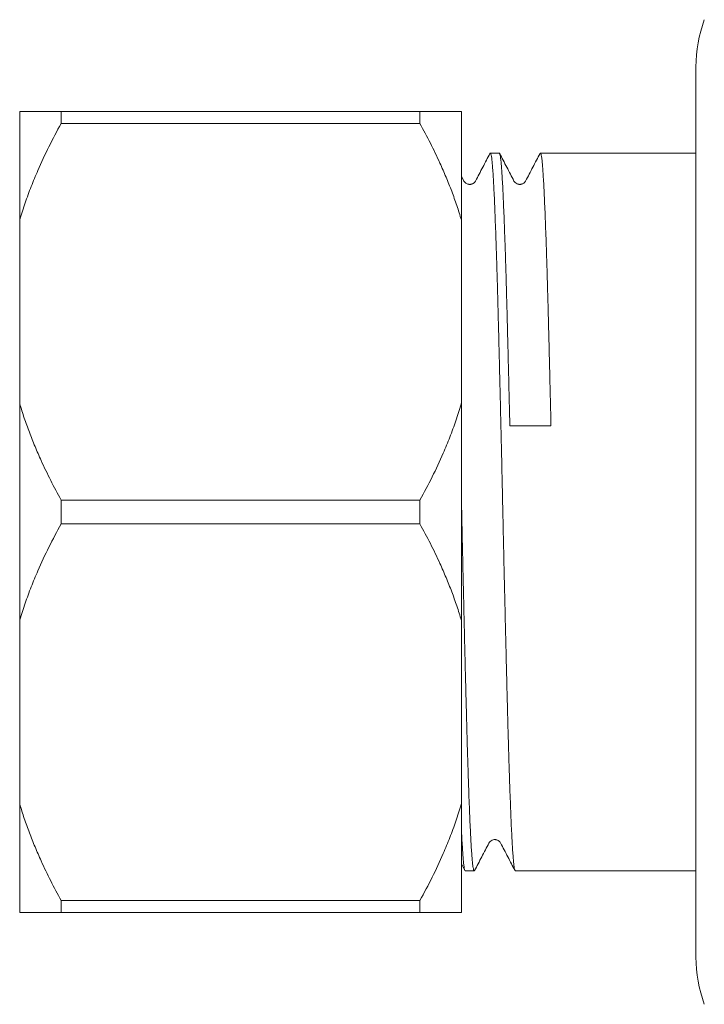
# Model space of a CAD drawing. Units: millimetres. Extents: x -232 to 565, y -250 to 477.
# Drawn here: x -99 to -74, y 136 to 172 of the extents above; entities that cross this region are included whole.
import ezdxf

# ---------------------------------------------------------------- set-up
doc = ezdxf.new("R2010")
doc.units = ezdxf.units.MM

msp = doc.modelspace()

# ---------------------------------------------------------------- linework, layer by layer
at = {"color": 7, "linetype": 'Continuous', "lineweight": 18}
for p, q in [((-74.405, 137.889), (-74.405, 170.126)), ((-98.903, 164.583), (-98.903, 168.507)), ((-97.403, 168.076), (-97.403, 168.507)), ((-97.403, 168.507), (-84.403, 168.507)), ((-84.403, 168.076), (-84.403, 168.507)), ((-82.903, 164.583), (-82.903, 168.507)), ((-84.403, 168.076), (-97.403, 168.076)), ((-81.532, 167.007), (-81.855, 167.007)), ((-74.405, 167.007), (-80.041, 167.007)), ((-82.811, 165.994), (-82.903, 166.169)), ((-80.575, 165.989), (-80.575, 165.99)), ((-98.903, 164.583), (-98.903, 157.931)), ((-82.903, 164.583), (-82.903, 157.931)), ((-98.903, 150.083), (-98.903, 157.931)), ((-82.903, 150.083), (-82.903, 157.931)), ((-79.657, 157.129), (-81.148, 157.129)), ((-97.403, 153.576), (-97.403, 154.438)), ((-97.403, 154.438), (-84.403, 154.438)), ((-84.403, 153.576), (-84.403, 154.438)), ((-84.403, 153.576), (-97.403, 153.576)), ((-98.903, 150.083), (-98.903, 143.431)), ((-82.903, 150.083), (-82.903, 143.431)), ((-98.903, 139.507), (-98.903, 143.431)), ((-82.903, 139.507), (-82.903, 143.431)), ((-82.903, 141.266), (-82.774, 141.02)), ((-82.762, 141.007), (-82.439, 141.007)), ((-80.948, 141.007), (-74.405, 141.007)), ((-97.403, 139.938), (-84.403, 139.938)), ((-97.403, 139.507), (-97.403, 139.938)), ((-84.403, 139.507), (-84.403, 139.938)), ((-84.403, 139.507), (-97.403, 139.507))]:
    msp.add_line(p, q, dxfattribs=at)
for centre, start, end in [((-69.405, 170.126), 160, 180), ((-69.405, 137.889), 180, 200)]:
    msp.add_arc(centre, 5, start, end, dxfattribs=at)
for points, knots in [([(-98.903, 168.507), (-98.886, 168.507), (-98.783, 168.507), (-98.568, 168.507), (-98.224, 168.507), (-97.837, 168.507), (-97.548, 168.507), (-97.403, 168.507)], [0, 0, 0, 0, 0.04684, 0.284052, 0.521288, 0.760635, 1, 1, 1, 1]), ([(-84.403, 168.507), (-84.357, 168.507), (-84.169, 168.507), (-83.859, 168.507), (-83.494, 168.507), (-83.167, 168.507), (-82.991, 168.507), (-82.903, 168.507)], [0, 0, 0, 0, 0.074828, 0.305217, 0.535592, 0.767807, 1, 1, 1, 1]), ([(-97.403, 168.076), (-97.552, 167.797), (-97.852, 167.239), (-98.207, 166.475), (-98.489, 165.796), (-98.708, 165.204), (-98.839, 164.798), (-98.9, 164.591), (-98.903, 164.583)], [0, 0, 0, 0, 0.247414, 0.494808, 0.661187, 0.827611, 0.993969, 1, 1, 1, 1]), ([(-82.903, 164.583), (-82.956, 164.758), (-83.064, 165.106), (-83.251, 165.623), (-83.455, 166.135), (-83.71, 166.718), (-84.021, 167.367), (-84.275, 167.84), (-84.403, 168.076)], [0, 0, 0, 0, 0.144865, 0.289732, 0.435182, 0.580637, 0.790185, 1, 1, 1, 1]), ([(-81.867, 166.995), (-81.954, 166.828), (-82.128, 166.495), (-82.302, 166.161), (-82.389, 165.994)], [0, 0, 0, 0, 0.500017, 1, 1, 1, 1]), ([(-80.948, 141.013), (-80.951, 141.013), (-80.96, 141.01), (-80.976, 141.06), (-80.994, 141.159), (-81.011, 141.309), (-81.028, 141.503), (-81.045, 141.744), (-81.063, 142.029), (-81.08, 142.361), (-81.098, 142.737), (-81.116, 143.158), (-81.134, 143.62), (-81.152, 144.118), (-81.17, 144.648), (-81.187, 145.207), (-81.204, 145.794), (-81.221, 146.412), (-81.238, 147.062), (-81.255, 147.745), (-81.273, 148.455), (-81.291, 149.189), (-81.309, 149.943), (-81.327, 150.713), (-81.346, 151.499), (-81.364, 152.298), (-81.381, 153.104), (-81.399, 153.91), (-81.416, 154.716), (-81.434, 155.522), (-81.452, 156.329), (-81.471, 157.124), (-81.489, 157.902), (-81.507, 158.658), (-81.525, 159.395), (-81.543, 160.11), (-81.56, 160.794), (-81.577, 161.445), (-81.594, 162.066), (-81.611, 162.66), (-81.628, 163.23), (-81.646, 163.773), (-81.664, 164.284), (-81.682, 164.756), (-81.7, 165.187), (-81.718, 165.574), (-81.736, 165.916), (-81.753, 166.212), (-81.77, 166.462), (-81.787, 166.666), (-81.804, 166.825), (-81.822, 166.937), (-81.84, 166.998), (-81.855, 167.016), (-81.864, 166.996), (-81.867, 166.989)], [0, 0, 0, 0, 0.010764, 0.030127, 0.049433, 0.068645, 0.087729, 0.106684, 0.125746, 0.1449, 0.164152, 0.183466, 0.202806, 0.222136, 0.241075, 0.259935, 0.278682, 0.297285, 0.316292, 0.335444, 0.354707, 0.374046, 0.393424, 0.412804, 0.432149, 0.451839, 0.471418, 0.490847, 0.510238, 0.529783, 0.54945, 0.569309, 0.588642, 0.607981, 0.62729, 0.646531, 0.66567, 0.684335, 0.702913, 0.721626, 0.74046, 0.759769, 0.779134, 0.798517, 0.817883, 0.837193, 0.856413, 0.875508, 0.894424, 0.913433, 0.932578, 0.951824, 0.971134, 0.990129, 1, 1, 1, 1]), ([(-81.532, 167.001), (-81.529, 167.003), (-81.521, 167.008), (-81.506, 166.965), (-81.489, 166.876), (-81.471, 166.739), (-81.454, 166.556), (-81.437, 166.327), (-81.42, 166.051), (-81.403, 165.729), (-81.385, 165.361), (-81.367, 164.949), (-81.349, 164.495), (-81.331, 164.001), (-81.313, 163.47), (-81.295, 162.907), (-81.278, 162.314), (-81.261, 161.693), (-81.244, 161.048), (-81.227, 160.379), (-81.209, 159.687), (-81.192, 158.972), (-81.174, 158.231), (-81.159, 157.614), (-81.15, 157.242), (-81.148, 157.129)], [0, 0, 0, 0, 0.019435, 0.064947, 0.11034, 0.155533, 0.200446, 0.245927, 0.291552, 0.337515, 0.383733, 0.43012, 0.476588, 0.52305, 0.569316, 0.6154, 0.661218, 0.706688, 0.752111, 0.79707, 0.842297, 0.887712, 0.933234, 0.979708, 1, 1, 1, 1]), ([(-80.997, 165.994), (-81.084, 166.161), (-81.258, 166.495), (-81.432, 166.828), (-81.519, 166.995)], [0, 0, 0, 0, 0.499985, 1, 1, 1, 1]), ([(-80.053, 166.995), (-80.14, 166.828), (-80.314, 166.495), (-80.488, 166.161), (-80.575, 165.994)], [0, 0, 0, 0, 0.500017, 1, 1, 1, 1]), ([(-79.657, 157.129), (-79.663, 157.386), (-79.675, 157.902), (-79.693, 158.658), (-79.711, 159.395), (-79.729, 160.11), (-79.746, 160.794), (-79.763, 161.445), (-79.78, 162.066), (-79.797, 162.66), (-79.814, 163.23), (-79.832, 163.773), (-79.85, 164.284), (-79.868, 164.756), (-79.886, 165.187), (-79.904, 165.574), (-79.922, 165.916), (-79.939, 166.212), (-79.956, 166.462), (-79.973, 166.666), (-79.99, 166.825), (-80.008, 166.937), (-80.026, 166.998), (-80.041, 167.016), (-80.05, 166.996), (-80.053, 166.989)], [0, 0, 0, 0, 0.044889, 0.089791, 0.134623, 0.179298, 0.223737, 0.267072, 0.31021, 0.353658, 0.397388, 0.44222, 0.487181, 0.532187, 0.577151, 0.621987, 0.666614, 0.710948, 0.754868, 0.799005, 0.843457, 0.888142, 0.932978, 0.977081, 1, 1, 1, 1]), ([(-82.389, 165.994), (-82.398, 165.979), (-82.415, 165.951), (-82.456, 165.915), (-82.495, 165.893), (-82.528, 165.881), (-82.55, 165.876), (-82.567, 165.873), (-82.582, 165.871), (-82.603, 165.87), (-82.624, 165.872), (-82.658, 165.877), (-82.713, 165.894), (-82.777, 165.938), (-82.799, 165.975), (-82.811, 165.994)], [0, 0, 0, 0, 0.132718, 0.24498, 0.336056, 0.390078, 0.431648, 0.460673, 0.477108, 0.505629, 0.535884, 0.568579, 0.655249, 0.812125, 1, 1, 1, 1]), ([(-80.575, 165.994), (-80.584, 165.979), (-80.601, 165.951), (-80.642, 165.915), (-80.681, 165.893), (-80.714, 165.881), (-80.736, 165.876), (-80.753, 165.873), (-80.768, 165.871), (-80.789, 165.87), (-80.81, 165.872), (-80.844, 165.877), (-80.899, 165.894), (-80.963, 165.938), (-80.985, 165.975), (-80.997, 165.994)], [0, 0, 0, 0, 0.132718, 0.24498, 0.336056, 0.390078, 0.431648, 0.460673, 0.477108, 0.505629, 0.535884, 0.568579, 0.655249, 0.812125, 1, 1, 1, 1]), ([(-98.903, 157.931), (-98.849, 157.757), (-98.742, 157.409), (-98.555, 156.892), (-98.35, 156.379), (-98.095, 155.797), (-97.785, 155.148), (-97.53, 154.675), (-97.403, 154.438)], [0, 0, 0, 0, 0.144864, 0.289731, 0.435182, 0.580636, 0.790185, 1, 1, 1, 1]), ([(-84.403, 154.438), (-84.253, 154.717), (-83.953, 155.276), (-83.598, 156.039), (-83.316, 156.719), (-83.097, 157.31), (-82.966, 157.716), (-82.905, 157.924), (-82.903, 157.931)], [0, 0, 0, 0, 0.2474137, 0.4948083, 0.6611867, 0.8276113, 0.9939698, 1, 1, 1, 1]), ([(-82.903, 154.489), (-82.901, 154.435), (-82.894, 154.119), (-82.882, 153.539), (-82.865, 152.75), (-82.847, 151.963), (-82.829, 151.179), (-82.811, 150.404), (-82.793, 149.642), (-82.775, 148.901), (-82.758, 148.186), (-82.74, 147.499), (-82.723, 146.84), (-82.707, 146.204), (-82.69, 145.591), (-82.672, 145.001), (-82.654, 144.443), (-82.636, 143.918), (-82.618, 143.431), (-82.6, 142.984), (-82.582, 142.582), (-82.564, 142.225), (-82.547, 141.914), (-82.53, 141.648), (-82.513, 141.427), (-82.496, 141.25), (-82.478, 141.119), (-82.465, 141.057), (-82.452, 141.017), (-82.44, 140.998), (-82.43, 141.017), (-82.426, 141.025)], [0, 0, 0, 0, 0.007627, 0.044192, 0.08101, 0.117994, 0.155155, 0.192425, 0.229733, 0.26701, 0.303521, 0.339868, 0.375986, 0.411834, 0.448551, 0.485536, 0.522724, 0.560045, 0.59743, 0.634807, 0.672105, 0.708893, 0.74547, 0.781769, 0.818038, 0.85459, 0.891361, 0.928493, 0.936704, 0.974004, 1, 1, 1, 1]), ([(-97.403, 153.576), (-97.552, 153.297), (-97.852, 152.739), (-98.207, 151.975), (-98.489, 151.296), (-98.708, 150.704), (-98.839, 150.298), (-98.9, 150.091), (-98.903, 150.083)], [0, 0, 0, 0, 0.247414, 0.494808, 0.661187, 0.827611, 0.99397, 1, 1, 1, 1]), ([(-82.903, 150.083), (-82.956, 150.258), (-83.064, 150.606), (-83.251, 151.123), (-83.455, 151.635), (-83.71, 152.218), (-84.021, 152.867), (-84.275, 153.34), (-84.403, 153.576)], [0, 0, 0, 0, 0.144864, 0.289731, 0.435182, 0.580636, 0.790185, 1, 1, 1, 1]), ([(-98.903, 143.431), (-98.849, 143.257), (-98.742, 142.909), (-98.555, 142.392), (-98.35, 141.879), (-98.095, 141.297), (-97.785, 140.648), (-97.53, 140.175), (-97.403, 139.938)], [0, 0, 0, 0, 0.144865, 0.289732, 0.435182, 0.580637, 0.790185, 1, 1, 1, 1]), ([(-84.403, 139.938), (-84.253, 140.217), (-83.953, 140.776), (-83.598, 141.539), (-83.316, 142.219), (-83.097, 142.81), (-82.966, 143.216), (-82.905, 143.424), (-82.903, 143.431)], [0, 0, 0, 0, 0.247414, 0.494808, 0.661186, 0.827611, 0.993969, 1, 1, 1, 1]), ([(-82.762, 141.013), (-82.765, 141.013), (-82.774, 141.01), (-82.79, 141.06), (-82.808, 141.159), (-82.825, 141.309), (-82.843, 141.503), (-82.859, 141.743), (-82.877, 142.031), (-82.891, 142.298), (-82.9, 142.485), (-82.903, 142.545)], [0, 0, 0, 0, 0.069909, 0.195665, 0.321049, 0.445829, 0.569775, 0.692882, 0.816685, 0.94108, 1, 1, 1, 1]), ([(-82.426, 141.019), (-82.339, 141.186), (-82.165, 141.52), (-81.991, 141.854), (-81.904, 142.02)], [0, 0, 0, 0, 0.500015, 1, 1, 1, 1]), ([(-81.904, 142.02), (-81.892, 142.04), (-81.869, 142.076), (-81.8, 142.124), (-81.738, 142.142), (-81.699, 142.144), (-81.686, 142.144), (-81.673, 142.143), (-81.657, 142.141), (-81.63, 142.136), (-81.592, 142.124), (-81.549, 142.1), (-81.508, 142.064), (-81.491, 142.036), (-81.482, 142.02)], [0, 0, 0, 0, 0.187906, 0.344809, 0.47073, 0.488726, 0.505856, 0.522827, 0.53927, 0.587518, 0.663887, 0.754979, 0.867265, 1, 1, 1, 1]), ([(-81.482, 142.021), (-81.395, 141.854), (-81.221, 141.52), (-81.047, 141.186), (-80.96, 141.02)], [0, 0, 0, 0, 0.499983, 1, 1, 1, 1]), ([(-97.403, 139.507), (-97.449, 139.507), (-97.636, 139.507), (-97.947, 139.507), (-98.312, 139.507), (-98.638, 139.507), (-98.815, 139.507), (-98.903, 139.507)], [0, 0, 0, 0, 0.074828, 0.305217, 0.535592, 0.767807, 1, 1, 1, 1]), ([(-82.903, 139.507), (-82.92, 139.507), (-83.022, 139.507), (-83.237, 139.507), (-83.581, 139.507), (-83.968, 139.507), (-84.258, 139.507), (-84.403, 139.507)], [0, 0, 0, 0, 0.04684, 0.284052, 0.521288, 0.760635, 1, 1, 1, 1])]:
    msp.add_open_spline(points, degree=3, knots=knots, dxfattribs=at)

doc.saveas('drawing.dxf')
